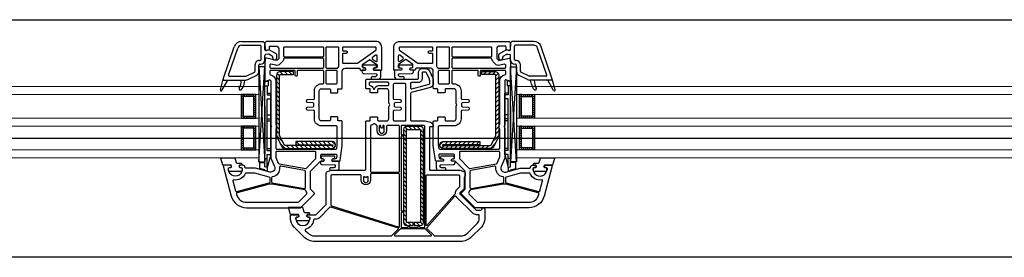
# Model space of a CAD drawing. Units: millimetres. Extents: x 53645 to 137188, y 100253 to 135542.
# Drawn here: x 116374 to 116870, y 104394 to 104514 of the extents above; entities that cross this region are included whole.
import ezdxf

# ---------------------------------------------------------------- set-up
doc = ezdxf.new("R2010")
doc.units = ezdxf.units.MM
doc.linetypes.add('CONTI', pattern=[0])
doc.linetypes.add('GOST2.303 5', pattern=[24, 20, -1.5, 1, -1.5])
for name, color, linetype in [('axis_dim', 40, 'CONTI'), ('GASKET', 5, 'Continuous'), ('Layer1', 7, 'Continuous'), ('PVC', 7, 'Continuous'), ('STEEL', 5, 'Continuous')]:
    doc.layers.add(name, color=color, linetype=linetype)
doc.layers.add('doors_windows', color=4, linetype='Continuous', lineweight=5)

# ---------------------------------------------------------------- blocks, each defined once
blk = doc.blocks.new('*U41')
at = {"color": 1, "linetype": 'Continuous'}
for p, q in [((1251, -44.14), (1248.44, -44.82)), ((1252.2, -43.52), (1251, -43.85)), ((1251, -43.85), (1251, -44.14)), ((1252.2, -45.39), (1252.2, -43.52)), ((1373.8, -45.39), (1373.8, -43.52)), ((1373.8, -43.52), (1375, -43.85)), ((1375, -43.85), (1375, -44.14)), ((1375, -44.14), (1377.56, -44.82)), ((1248.44, -44.82), (1248.44, -47.87)), ((1248.44, -47.87), (1251, -47.87)), ((1252.2, -45.37), (1251, -45.65)), ((1251, -45.65), (1251, -88.61)), ((1254, -51.97), (1252.2, -45.37)), ((1252.2, -45.37), (1252.2, -51.97)), ((1252.2, -45.65), (1252.2, -51.97)), ((1372, -51.97), (1373.8, -45.37)), ((1373.8, -45.37), (1375, -45.65)), ((1373.8, -45.37), (1373.8, -51.97)), ((1373.8, -45.65), (1373.8, -51.97)), ((1375, -45.65), (1375, -88.61)), ((1377.56, -47.87), (1375, -47.87)), ((1377.56, -44.82), (1377.56, -47.87)), ((1251, -49.97), (1252.2, -49.97)), ((1251, -76.2), (1251, -52)), ((1252.2, -51.97), (1254, -51.97)), ((1252.2, -53.97), (1252.2, -79.97)), ((1252.2, -53.97), (1254, -53.97)), ((1252.2, -53.97), (1252.2, -54.57)), ((1254, -51.97), (1254, -82.97)), ((1373.8, -51.97), (1372, -51.97)), ((1372, -51.97), (1372, -82.97)), ((1373.8, -53.97), (1372, -53.97)), ((1375, -49.97), (1373.8, -49.97)), ((1373.8, -53.97), (1373.8, -54.57)), ((1373.8, -53.97), (1373.8, -79.97)), ((1375, -76.2), (1375, -52)), ((1252.2, -54.97), (1254, -54.97)), ((1373.8, -54.97), (1372, -54.97)), ((1252.2, -68.97), (1254, -68.97)), ((1373.8, -68.97), (1372, -68.97)), ((1252.2, -69.97), (1254, -69.97)), ((1252.2, -71.97), (1254, -71.97)), ((1373.8, -69.97), (1372, -69.97)), ((1373.8, -71.97), (1372, -71.97)), ((1252.2, -79.97), (1254, -79.97)), ((1252.2, -86.67), (1252.2, -81.97)), ((1252.2, -81.97), (1254, -81.97)), ((1252.2, -82.97), (1254, -82.97)), ((1373.8, -79.97), (1372, -79.97)), ((1373.8, -81.97), (1372, -81.97)), ((1373.8, -82.97), (1372, -82.97)), ((1373.8, -86.67), (1373.8, -81.97)), ((1251, -86.67), (1252.7, -86.67)), ((1251, -88.61), (1252.7, -89.07)), ((1252.7, -89.07), (1252.7, -86.67)), ((1375, -86.67), (1373.3, -86.67)), ((1373.3, -89.07), (1373.3, -86.67)), ((1375, -88.61), (1373.3, -89.07))]:
    blk.add_line(p, q, dxfattribs=at)
at = {"color": 1, "linetype": 'Continuous', "lineweight": -3}
for p, q in [((1248.02, -48.17), (1251.01, -96.18)), ((1248.02, -96.18), (1251.01, -48.17)), ((1377.98, -48.17), (1374.99, -96.18)), ((1377.98, -96.18), (1374.99, -48.17))]:
    blk.add_line(p, q, dxfattribs=at)
at = {"color": 5}
for p, q in [((1240.04, -55.28), (1240.04, -54.28)), ((1240.54, -55.28), (1240.54, -54.28)), ((1241.54, -55.28), (1241.54, -54.28)), ((1242.54, -55.28), (1242.54, -54.28)), ((1243.54, -55.28), (1243.54, -54.28)), ((1244.54, -55.28), (1244.54, -54.28)), ((1245.54, -55.28), (1245.54, -54.28)), ((1380.48, -55.28), (1380.48, -54.28)), ((1381.48, -55.28), (1381.48, -54.28)), ((1382.48, -55.28), (1382.48, -54.28)), ((1383.48, -55.28), (1383.48, -54.28)), ((1384.48, -55.28), (1384.48, -54.28)), ((1385.48, -55.28), (1385.48, -54.28)), ((1385.98, -55.28), (1385.98, -54.28)), ((1240.04, -55.28), (1239.04, -55.28)), ((1240.04, -56.28), (1239.04, -56.28)), ((1240.04, -57.28), (1239.04, -57.28)), ((1240.04, -58.28), (1239.04, -58.28)), ((1240.04, -59.28), (1239.04, -59.28)), ((1245.54, -55.28), (1246.54, -55.28)), ((1245.54, -56.28), (1246.54, -56.28)), ((1245.54, -57.28), (1246.54, -57.28)), ((1245.54, -58.28), (1246.54, -58.28)), ((1245.54, -59.28), (1246.54, -59.28)), ((1380.48, -55.28), (1379.48, -55.28)), ((1380.48, -56.28), (1379.48, -56.28)), ((1380.48, -57.28), (1379.48, -57.28)), ((1380.48, -58.28), (1379.48, -58.28)), ((1380.48, -59.28), (1379.48, -59.28)), ((1385.98, -55.28), (1386.98, -55.28)), ((1385.98, -56.28), (1386.98, -56.28)), ((1385.98, -57.28), (1386.98, -57.28)), ((1385.98, -58.28), (1386.98, -58.28)), ((1385.98, -59.28), (1386.98, -59.28)), ((1240.04, -60.28), (1239.04, -60.28)), ((1240.04, -61.28), (1239.04, -61.28)), ((1240.04, -62.28), (1239.04, -62.28)), ((1240.04, -63.28), (1239.04, -63.28)), ((1240.04, -64.28), (1239.04, -64.28)), ((1245.54, -60.28), (1246.54, -60.28)), ((1245.54, -61.28), (1246.54, -61.28)), ((1245.54, -62.28), (1246.54, -62.28)), ((1245.54, -63.28), (1246.54, -63.28)), ((1245.54, -64.28), (1246.54, -64.28)), ((1380.48, -60.28), (1379.48, -60.28)), ((1380.48, -61.28), (1379.48, -61.28)), ((1380.48, -62.28), (1379.48, -62.28)), ((1380.48, -63.28), (1379.48, -63.28)), ((1380.48, -64.28), (1379.48, -64.28)), ((1385.98, -60.28), (1386.98, -60.28)), ((1385.98, -61.28), (1386.98, -61.28)), ((1385.98, -62.28), (1386.98, -62.28)), ((1385.98, -63.28), (1386.98, -63.28)), ((1385.98, -64.28), (1386.98, -64.28)), ((1240.04, -65.28), (1239.04, -65.28)), ((1240.04, -65.28), (1239.04, -65.28)), ((1240.04, -66.28), (1239.04, -66.28)), ((1240.04, -65.28), (1240.04, -66.28)), ((1240.54, -66.28), (1240.54, -65.28)), ((1241.54, -66.28), (1241.54, -65.28)), ((1242.54, -66.28), (1242.54, -65.28)), ((1243.54, -66.28), (1243.54, -65.28)), ((1244.54, -66.28), (1244.54, -65.28)), ((1245.54, -65.28), (1246.54, -65.28)), ((1245.54, -65.28), (1246.54, -65.28)), ((1245.54, -65.28), (1245.54, -66.28)), ((1245.54, -66.28), (1246.54, -66.28)), ((1380.48, -65.28), (1379.48, -65.28)), ((1380.48, -65.28), (1379.48, -65.28)), ((1380.48, -66.28), (1379.48, -66.28)), ((1380.48, -65.28), (1380.48, -66.28)), ((1381.48, -66.28), (1381.48, -65.28)), ((1382.48, -66.28), (1382.48, -65.28)), ((1383.48, -66.28), (1383.48, -65.28)), ((1384.48, -66.28), (1384.48, -65.28)), ((1385.48, -66.28), (1385.48, -65.28)), ((1385.98, -65.28), (1386.98, -65.28)), ((1385.98, -65.28), (1386.98, -65.28)), ((1385.98, -65.28), (1385.98, -66.28)), ((1385.98, -66.28), (1386.98, -66.28)), ((1240.04, -71.28), (1239.04, -71.28)), ((1240.04, -72.28), (1239.04, -72.28)), ((1240.04, -73.28), (1239.04, -73.28)), ((1240.04, -74.28), (1239.04, -74.28)), ((1240.04, -71.28), (1240.04, -70.28)), ((1240.54, -71.28), (1240.54, -70.28)), ((1241.54, -71.28), (1241.54, -70.28)), ((1242.54, -71.28), (1242.54, -70.28)), ((1243.54, -71.28), (1243.54, -70.28)), ((1244.54, -71.28), (1244.54, -70.28)), ((1245.54, -71.28), (1245.54, -70.28)), ((1245.54, -71.28), (1246.54, -71.28)), ((1245.54, -72.28), (1246.54, -72.28)), ((1245.54, -73.28), (1246.54, -73.28)), ((1245.54, -74.28), (1246.54, -74.28)), ((1380.48, -71.28), (1379.48, -71.28)), ((1380.48, -72.28), (1379.48, -72.28)), ((1380.48, -73.28), (1379.48, -73.28)), ((1380.48, -74.28), (1379.48, -74.28)), ((1380.48, -71.28), (1380.48, -70.28)), ((1381.48, -71.28), (1381.48, -70.28)), ((1382.48, -71.28), (1382.48, -70.28)), ((1383.48, -71.28), (1383.48, -70.28)), ((1384.48, -71.28), (1384.48, -70.28)), ((1385.48, -71.28), (1385.48, -70.28)), ((1385.98, -71.28), (1385.98, -70.28)), ((1385.98, -71.28), (1386.98, -71.28)), ((1385.98, -72.28), (1386.98, -72.28)), ((1385.98, -73.28), (1386.98, -73.28)), ((1385.98, -74.28), (1386.98, -74.28)), ((1240.04, -75.28), (1239.04, -75.28)), ((1240.04, -76.28), (1239.04, -76.28)), ((1240.04, -77.28), (1239.04, -77.28)), ((1240.04, -78.28), (1239.04, -78.28)), ((1240.04, -79.28), (1239.04, -79.28)), ((1245.54, -75.28), (1246.54, -75.28)), ((1245.54, -76.28), (1246.54, -76.28)), ((1245.54, -77.28), (1246.54, -77.28)), ((1245.54, -78.28), (1246.54, -78.28)), ((1245.54, -79.28), (1246.54, -79.28)), ((1380.48, -75.28), (1379.48, -75.28)), ((1380.48, -76.28), (1379.48, -76.28)), ((1380.48, -77.28), (1379.48, -77.28)), ((1380.48, -78.28), (1379.48, -78.28)), ((1380.48, -79.28), (1379.48, -79.28)), ((1385.98, -75.28), (1386.98, -75.28)), ((1385.98, -76.28), (1386.98, -76.28)), ((1385.98, -77.28), (1386.98, -77.28)), ((1385.98, -78.28), (1386.98, -78.28)), ((1385.98, -79.28), (1386.98, -79.28)), ((1240.04, -80.28), (1239.04, -80.28)), ((1240.04, -81.28), (1239.04, -81.28)), ((1240.04, -81.28), (1239.04, -81.28)), ((1240.04, -82.28), (1239.04, -82.28)), ((1240.04, -81.28), (1240.04, -82.28)), ((1240.54, -82.28), (1240.54, -81.28)), ((1241.54, -82.28), (1241.54, -81.28)), ((1242.54, -82.28), (1242.54, -81.28)), ((1243.54, -82.28), (1243.54, -81.28)), ((1244.54, -82.28), (1244.54, -81.28)), ((1245.54, -80.28), (1246.54, -80.28)), ((1245.54, -81.28), (1246.54, -81.28)), ((1245.54, -81.28), (1246.54, -81.28)), ((1245.54, -81.28), (1245.54, -82.28)), ((1245.54, -82.28), (1246.54, -82.28)), ((1380.48, -80.28), (1379.48, -80.28)), ((1380.48, -81.28), (1379.48, -81.28)), ((1380.48, -81.28), (1379.48, -81.28)), ((1380.48, -82.28), (1379.48, -82.28)), ((1380.48, -81.28), (1380.48, -82.28)), ((1381.48, -82.28), (1381.48, -81.28)), ((1382.48, -82.28), (1382.48, -81.28)), ((1383.48, -82.28), (1383.48, -81.28)), ((1384.48, -82.28), (1384.48, -81.28)), ((1385.48, -82.28), (1385.48, -81.28)), ((1385.98, -80.28), (1386.98, -80.28)), ((1385.98, -81.28), (1386.98, -81.28)), ((1385.98, -81.28), (1386.98, -81.28)), ((1385.98, -81.28), (1385.98, -82.28)), ((1385.98, -82.28), (1386.98, -82.28))]:
    blk.add_line(p, q, dxfattribs=at)
at = {"color": 1, "linetype": 'Continuous', "lineweight": -3}
for points in [[(1248.02, -50.18), (1248.02, -48.17), (1251.01, -48.17), (1251.01, -96.18), (1248.02, -96.18)], [(1377.98, -50.18), (1377.98, -48.17), (1374.99, -48.17), (1374.99, -96.18), (1377.98, -96.18)]]:
    blk.add_lwpolyline(points, close=True, dxfattribs=at)
at = {"color": 5}
for points in [[(1246.54, -66.28), (1239.04, -66.28), (1239.04, -54.28), (1246.54, -54.28)], [(1379.48, -66.28), (1386.98, -66.28), (1386.98, -54.28), (1379.48, -54.28)], [(1245.54, -65.28), (1240.04, -65.28), (1240.04, -55.28), (1245.54, -55.28)], [(1380.48, -65.28), (1385.98, -65.28), (1385.98, -55.28), (1380.48, -55.28)], [(1246.54, -82.28), (1239.04, -82.28), (1239.04, -70.28), (1246.54, -70.28)], [(1245.54, -81.28), (1240.04, -81.28), (1240.04, -71.28), (1245.54, -71.28)], [(1379.48, -82.28), (1386.98, -82.28), (1386.98, -70.28), (1379.48, -70.28)], [(1380.48, -81.28), (1385.98, -81.28), (1385.98, -71.28), (1380.48, -71.28)]]:
    blk.add_lwpolyline(points, close=True, dxfattribs=at)
at = {"layer": 'doors_windows', "color": 5}
for points in [[(100, -50.28), (1248.02, -50.28), (1248.02, -54.28), (100, -54.28)], [(1378, -50.28), (1900.19, -50.28), (1900.19, -54.28), (1378, -54.28)], [(100, -66.28), (1248.02, -66.28), (1248.02, -70.28), (100, -70.28)], [(1378, -66.28), (1900.19, -66.28), (1900.19, -70.28), (1378, -70.28)], [(100, -82.28), (1248.02, -82.28), (1248.02, -86.28), (100, -86.28)], [(1378, -82.28), (1900.19, -82.28), (1900.19, -86.28), (1378, -86.28)]]:
    blk.add_lwpolyline(points, close=True, dxfattribs=at)
at = {"layer": 'GASKET'}
for p, q in [((1229.31, -84.2), (1232.3, -89.5)), ((1396.7, -84.2), (1393.7, -89.5)), ((1228.57, -84.5), (1230.01, -89.88)), ((1240.55, -87.48), (1240.91, -89.5)), ((1385.45, -87.48), (1385.09, -89.5)), ((1397.43, -84.5), (1395.99, -89.88))]:
    blk.add_line(p, q, dxfattribs=at)
at = {"layer": 'GASKET', "color": 5, "linetype": 'Continuous'}
for points in [[(1353.14, -22.66, -0.414214), (1352.44, -21.96), (1352.44, -21.86, -0.414214), (1352.74, -21.56), (1353.59, -21.56), (1353.76, -21.26, 0.57735), (1353.24, -20.36), (1352.79, -20.36, -0.414214), (1352.29, -19.86), (1352.29, -19.56, -0.020024), (1352.3, -19.28, -0.390947), (1353.3, -18.36), (1358.28, -18.36, -0.390947), (1359.28, -19.28), (1359.29, -19.56), (1359.29, -19.86, -0.414214), (1358.79, -20.36), (1358.34, -20.36, 0.57735), (1357.82, -21.26), (1358, -21.56), (1362.04, -21.56), (1363.06, -24.95, -0.502334), (1362.77, -25.33), (1356.01, -25.33), (1355.28, -22.9, 0.349418), (1354.99, -22.66)], [(1236.92, -47.61, 0.349418), (1236.62, -47.85), (1235.89, -50.28), (1229.13, -50.28, -0.502334), (1228.84, -49.9), (1229.86, -46.51), (1233.9, -46.51), (1234.08, -46.21, 0.57735), (1233.56, -45.31), (1233.11, -45.31, -0.414214), (1232.61, -44.81), (1232.61, -44.51), (1232.62, -44.23, -0.390947), (1233.62, -43.31), (1238.6, -43.31, -0.390947), (1239.6, -44.23, -0.020024), (1239.61, -44.51), (1239.61, -44.81, -0.414214), (1239.11, -45.31), (1238.66, -45.31, 0.57735), (1238.14, -46.21), (1238.31, -46.51), (1239.16, -46.51, -0.414214), (1239.46, -46.81), (1239.46, -46.91, -0.414214), (1238.76, -47.61)], [(1285.43, -49.68, -0.57735), (1284.91, -48.78), (1285.08, -48.48), (1288.22, -48.48, 0.414214), (1288.52, -48.18), (1288.52, -45.19, 0.414214), (1287.32, -43.99), (1284.23, -43.99, 1.241435), (1284.68, -45.16, -0.169782), (1284.87, -45.11), (1285.84, -45.19, -0.363714), (1286.56, -45.92), (1286.59, -46.24, -0.433601), (1286.2, -46.68), (1279.99, -46.81, 0.407864), (1279.01, -47.81), (1279.01, -48.28, 0.414214), (1279.21, -48.48), (1280.67, -48.48), (1280.85, -48.78, -0.57735), (1280.33, -49.68), (1279.88, -49.68, 0.414214), (1279.38, -50.18, 0.054959), (1279.46, -50.94, 0.351258), (1279.66, -51.1), (1286.1, -51.1, 0.351258), (1286.29, -50.94, 0.054959), (1286.38, -50.18, 0.414214), (1285.88, -49.68)], [(1340.12, -49.68, 0.414214), (1339.62, -50.18, 0.054959), (1339.71, -50.94, 0.351258), (1339.9, -51.1), (1346.34, -51.1, 0.351258), (1346.54, -50.94, 0.054959), (1346.62, -50.18, 0.414214), (1346.12, -49.68), (1345.67, -49.68, -0.57735), (1345.15, -48.78), (1345.33, -48.48), (1346.79, -48.48, 0.414214), (1346.99, -48.28), (1346.99, -47.81, 0.407864), (1346.01, -46.81), (1339.8, -46.68, -0.433601), (1339.41, -46.24), (1339.44, -45.92, -0.363714), (1340.16, -45.19), (1341.13, -45.11, -0.169782), (1341.32, -45.16, 1.241435), (1341.77, -43.99), (1338.68, -43.99, 0.414214), (1337.48, -45.19), (1337.48, -48.18, 0.414214), (1337.78, -48.48), (1340.92, -48.48), (1341.09, -48.78, -0.57735), (1340.57, -49.68)], [(1387.24, -47.61, -0.414214), (1386.54, -46.91), (1386.54, -46.81, -0.414214), (1386.84, -46.51), (1387.69, -46.51), (1387.86, -46.21, 0.57735), (1387.34, -45.31), (1386.89, -45.31, -0.414214), (1386.39, -44.81), (1386.39, -44.51, -0.020024), (1386.4, -44.23, -0.390947), (1387.4, -43.31), (1392.38, -43.31, -0.390947), (1393.38, -44.23), (1393.39, -44.51), (1393.39, -44.81, -0.414214), (1392.89, -45.31), (1392.44, -45.31, 0.57735), (1391.92, -46.21), (1392.1, -46.51), (1396.14, -46.51), (1397.16, -49.9, -0.502334), (1396.87, -50.28), (1390.11, -50.28), (1389.38, -47.85, 0.349418), (1389.09, -47.61)], [(1306.42, -95.68, -0.57735), (1305.9, -94.78), (1306.07, -94.48), (1309.2, -94.48, 0.414214), (1309.5, -94.18), (1309.5, -91.19, 0.414214), (1308.3, -89.99), (1305.21, -89.99, 1.241435), (1305.67, -91.16, -0.169782), (1305.86, -91.11), (1306.82, -91.19, -0.363714), (1307.55, -91.92), (1307.58, -92.24, -0.433601), (1307.19, -92.68), (1300.98, -92.81, 0.407864), (1300, -93.81), (1300, -94.28, 0.414214), (1300.2, -94.48), (1301.66, -94.48), (1301.84, -94.78, -0.57735), (1301.32, -95.68), (1300.87, -95.68, 0.414214), (1300.37, -96.18, 0.054959), (1300.45, -96.94, 0.351258), (1300.64, -97.1), (1307.09, -97.1, 0.351258), (1307.28, -96.94, 0.054959), (1307.37, -96.18, 0.414214), (1306.87, -95.68)], [(1319.14, -95.68, 0.414214), (1318.64, -96.18, 0.054959), (1318.72, -96.94, 0.351258), (1318.91, -97.1), (1325.36, -97.1, 0.351258), (1325.55, -96.94, 0.054959), (1325.64, -96.18, 0.414214), (1325.14, -95.68), (1324.69, -95.68, -0.57735), (1324.17, -94.78), (1324.34, -94.48), (1325.8, -94.48, 0.414214), (1326, -94.28), (1326, -93.81, 0.407864), (1325.02, -92.81), (1318.81, -92.68, -0.433601), (1318.42, -92.24), (1318.45, -91.92, -0.363714), (1319.18, -91.19), (1320.14, -91.11, -0.169782), (1320.33, -91.16, 1.241435), (1320.79, -89.99), (1317.7, -89.99, 0.414214), (1316.5, -91.19), (1316.5, -94.18, 0.414214), (1316.8, -94.48), (1319.93, -94.48), (1320.1, -94.78, -0.57735), (1319.59, -95.68)]]:
    blk.add_lwpolyline(points, format="xyb", close=True, dxfattribs=at)
at = {"layer": 'GASKET'}
for centre, radius, start, end in [((1228.96, -84.4), 0.4, 29.4867, 195), ((1397.04, -84.4), 0.4, 345, 150.5133), ((1238.6, -85.1), 0.6, 47.514, 209.42), ((1231.11, -89.32), 8, 0, 29.42), ((1235.63, -88.34), 5, 10, 47.514), ((1390.37, -88.34), 5, 132.486, 170), ((1394.89, -89.32), 8, 150.58, 180), ((1387.4, -85.1), 0.6, 330.58, 132.486)]:
    blk.add_arc(centre, radius, start, end, dxfattribs=at)
at = {"layer": 'PVC'}
for p, q in [((1239.11, -89.32), (1239.11, -89.5)), ((1386.89, -89.32), (1386.89, -89.5)), ((1230, -89.8), (1230, -89.8)), ((1230.02, -89.9), (1235.58, -106.29)), ((1230.3, -89.5), (1241.45, -89.5)), ((1232.76, -92.06), (1237.38, -105.68)), ((1233.23, -91.4), (1241.45, -91.4)), ((1241.67, -91.45), (1245.82, -93.47)), ((1242.5, -89.74), (1246.65, -91.76)), ((1246.1, -93.92), (1246.1, -97.3)), ((1248, -93.92), (1248, -97)), ((1378, -93.92), (1378, -97)), ((1383.5, -89.74), (1379.35, -91.76)), ((1379.9, -93.92), (1379.9, -97.3)), ((1384.33, -91.45), (1380.18, -93.47)), ((1395.7, -89.5), (1384.55, -89.5)), ((1392.77, -91.4), (1384.55, -91.4)), ((1393.24, -92.06), (1388.62, -105.68)), ((1395.98, -89.9), (1390.42, -106.29)), ((1396, -89.8), (1396, -89.8)), ((1248.5, -97.5), (1248.9, -97.5)), ((1377.5, -97.5), (1377.1, -97.5)), ((1248.2, -99.4), (1248.6, -99.4)), ((1249.1, -99.9), (1249.1, -106.6)), ((1251, -99.6), (1251, -101.91)), ((1252.65, -102.62), (1251.41, -102.4)), ((1254.75, -101.55), (1252.99, -102.56)), ((1256.75, -102.7), (1253.2, -104.75)), ((1255, -100.65), (1255, -101.11)), ((1257, -100.65), (1257, -102.27)), ((1369, -100.65), (1369, -102.27)), ((1369.25, -102.7), (1372.8, -104.75)), ((1371, -100.65), (1371, -101.11)), ((1371.25, -101.55), (1373.01, -102.56)), ((1373.35, -102.62), (1374.59, -102.4)), ((1375, -99.6), (1375, -101.91)), ((1376.9, -99.9), (1376.9, -106.6)), ((1377.8, -99.4), (1377.4, -99.4)), ((1239.28, -107.1), (1248.6, -107.1)), ((1239.37, -109), (1250.25, -109)), ((1250.25, -109), (1251, -108.25)), ((1251, -104.96), (1251, -108.25)), ((1253.2, -104.75), (1251.59, -104.47)), ((1372.8, -104.75), (1374.41, -104.47)), ((1375, -104.96), (1375, -108.25)), ((1375.75, -109), (1375, -108.25)), ((1386.63, -109), (1375.75, -109)), ((1386.72, -107.1), (1377.4, -107.1))]:
    blk.add_line(p, q, dxfattribs=at)
at = {"layer": 'PVC', "linetype": 'Continuous', "lineweight": -3}
for points in [[(1324, -44.5), (1324, -68.6, -0.414214), (1323.7, -68.9), (1322.1, -68.9, 0.414214), (1321.8, -69.2), (1321.8, -70.6, -0.414214), (1321.5, -70.9), (1318.4, -70.9, -0.414214), (1318.1, -70.6), (1318.1, -69.4, 0.414214), (1317.6, -68.9), (1313.5, -68.9, 0.414214), (1312.5, -69.9), (1312.5, -75.88, -0.213422), (1312.33, -76.25, 0.447214), (1312.33, -77.75, -0.213422), (1312.5, -78.12), (1312.5, -84.1, 0.414214), (1313.5, -85.1), (1317.6, -85.1, 0.414214), (1318.1, -84.6), (1318.1, -83.4, -0.414214), (1318.4, -83.1), (1321.5, -83.1, -0.414214), (1321.8, -83.4), (1321.8, -84.8, 0.414214), (1322.1, -85.1), (1323.7, -85.1, -0.414214), (1324, -85.4), (1324, -89.5, -0.414214), (1323.5, -90), (1298, -90, 0.414214), (1297.5, -90.5), (1297.5, -93.3, -0.414214), (1295.5, -95.3), (1293.77, -95.3, -0.290275), (1291.96, -94.15), (1290.19, -90.41, -0.110636), (1290, -89.55), (1290, -87.72, -0.339454), (1291.48, -85.78), (1301.13, -83.2, 0.339454), (1301.5, -82.72), (1301.5, -69.4, 0.414214), (1301, -68.9), (1294.04, -68.9), (1291.48, -68.22, -0.339454), (1290, -66.28), (1290, -66.2, -0.414214), (1290.3, -65.9), (1291.5, -65.9, 0.414214), (1292, -65.4), (1292, -44.5, 0.414214), (1291.5, -44), (1276.6, -44, -0.095415), (1276.41, -43.96), (1274.31, -43.13, -0.306678), (1274, -42.66), (1274, -41, -0.414214), (1274.5, -40.5), (1274.5, -34.83, -0.198912), (1274.65, -34.48), (1276.63, -32.49, 0.414214), (1276.63, -32.07), (1268.51, -23.95, 0.198912), (1268.16, -23.8), (1266, -23.8, 0.402551), (1265.5, -24.28, -0.980206), (1264, -24.25), (1264, -19.49, -0.198912), (1265.76, -15.24), (1270.66, -10.34, -0.198912), (1276.31, -8), (1349.69, -8, -0.198912), (1355.34, -10.34), (1360.24, -15.24, -0.198912), (1362, -19.49), (1362, -21.2, -0.416494), (1361.7, -21.5), (1358.05, -21.5), (1357.88, -21.2, -0.57735), (1358.4, -20.3), (1358.85, -20.3, 0.414214), (1359.35, -19.8), (1359.35, -19.5, 1), (1352.35, -19.5), (1352.35, -19.8, 0.414214), (1352.85, -20.3), (1353.3, -20.3, -0.57735), (1353.82, -21.2), (1353.65, -21.5), (1349.41, -21.5, 0.198912), (1349.05, -21.65), (1344.15, -26.55, 0.198912), (1344, -26.91), (1344, -42.66, -0.306678), (1343.69, -43.13), (1341.59, -43.96, -0.095415), (1341.4, -44), (1324.5, -44, 0.414214)], [(1293.34, -14.91, 0.397391), (1293.34, -14.63), (1289.65, -10.95, 0.198912), (1289.3, -10.8), (1276.31, -10.8, 0.198912), (1272.64, -12.32), (1267.74, -17.22, 0.198912), (1266.8, -19.49), (1266.8, -21, 0.414214), (1267.3, -21.5), (1268.16, -21.5, -0.198912), (1270.14, -22.32), (1278.26, -30.44, -0.032912), (1278.48, -30.7, 0.470834), (1279.25, -30.73)], [(1309.59, -11.31, 0.668179), (1309.38, -10.8), (1291.22, -10.8, 0.668179), (1291.01, -11.31), (1294.04, -14.34, 0.198912), (1294.18, -14.4), (1306.42, -14.4, 0.198912), (1306.56, -14.34)], [(1354.24, -14.24, 0.565751), (1354.45, -13.41), (1353.36, -12.32, 0.198912), (1349.69, -10.8), (1311.3, -10.8, 0.198912), (1310.95, -10.95), (1307.54, -14.36, 0.563357), (1307.62, -14.69), (1341.69, -25.38, 0.279298), (1342.19, -25.25), (1347.42, -20.02, -0.199351), (1349.41, -19.2), (1349.9, -19.2, 0.375565), (1350.4, -18.77, -0.293055)], [(1279.15, -31.9), (1293.25, -16.06, -0.689277), (1293.6, -16.19), (1293.6, -41.2, -0.414214), (1293.1, -41.7), (1277.3, -41.7, -0.414214), (1276.8, -41.2), (1276.8, -35.78, -0.198912), (1276.95, -35.43), (1278.26, -34.12, 0.202838), (1279.02, -32.24, -0.187842)], [(1306.3, -23.95, 0.414214), (1305.8, -23.45), (1305.65, -23.45, -1), (1305.65, -22.75), (1305.8, -22.75, 0.414214), (1306.3, -22.25), (1306.3, -15.3, 0.414214), (1306.1, -15.1), (1302.8, -15.1, -1), (1301.8, -15.1), (1297.8, -15.1, -1), (1296.8, -15.1), (1294.5, -15.1, 0.414214), (1294.3, -15.3), (1294.3, -66.1, 0.414214), (1294.8, -66.6), (1305.8, -66.6, 0.414214), (1306.3, -66.1), (1306.3, -62.45, 0.414214), (1305.8, -61.95), (1305.65, -61.95, -1), (1305.65, -61.25), (1305.8, -61.25, 0.414214), (1306.3, -60.75)], [(1307, -15.5), (1307, -41.8, 0.414214), (1307.5, -42.3), (1321.2, -42.3, 0.414214), (1321.7, -41.8), (1321.7, -39, -1.000403), (1326.4, -39), (1326.4, -41.2, 0.414214), (1326.9, -41.7), (1341.2, -41.7, 0.414214), (1341.7, -41.2), (1341.7, -26.48, 0.327721), (1341.35, -26), (1307.26, -15.31, 0.506341)], [(1251.75, -109), (1251, -108.25), (1251, -107.75), (1251.19, -104.97, -0.446275), (1251.77, -104.51), (1252.89, -104.7, -0.36397), (1253.3, -105.2), (1253.3, -106.2, 0.414214), (1253.8, -106.7), (1256.5, -106.7, 0.414214), (1258, -105.2), (1258, -100.43), (1257, -99.43), (1251.78, -100.49, -0.454146), (1251.18, -100.03), (1251.01, -97.41, -0.016582), (1251, -97.21), (1251, -89.3, -0.493145), (1251.38, -89.01), (1253.37, -89.54, 0.493145), (1254, -89.06), (1254, -66.71, -0.201513), (1254.15, -66.36, 0.420084), (1254.15, -65.64, -0.201513), (1254, -65.29), (1254, -50), (1255.83, -45.8, 0.628383), (1253.48, -43.07), (1246.27, -45), (1241.5, -45, 0.414214), (1241, -45.5, -0.414214), (1240, -46.5), (1238.35, -46.5), (1238.18, -46.2, -0.57735), (1238.7, -45.3), (1239.14, -45.3, 0.38517), (1239.63, -44.85, 1.105542), (1232.67, -44.85, 0.38517), (1233.17, -45.3), (1233.6, -45.3, -0.57735), (1234.12, -46.2), (1233.95, -46.5), (1230.3, -46.5, -0.493145), (1230.01, -46.12), (1234.08, -30.93, -0.339454), (1241.81, -25), (1268.59, -25, -0.198912), (1269.29, -25.29), (1275.85, -31.85, -0.414214), (1275.85, -32.56), (1274.15, -34.27, 0.198912), (1274, -34.62), (1274, -43.29, 0.198912), (1274.15, -43.65), (1278.85, -48.35, 0.198912), (1279.21, -48.5), (1280.65, -48.5), (1280.82, -48.8, -0.57735), (1280.3, -49.7), (1279.8, -49.7, 0.414214), (1279.3, -50.2), (1279.3, -51.6, 0.414214), (1279.8, -52.1), (1286.79, -52.1, 0.455633), (1287.28, -51.53), (1287.09, -50.13, 0.373972), (1286.59, -49.7), (1285.4, -49.7, -0.57735), (1284.88, -48.8), (1285.05, -48.5), (1288.44, -48.5, -0.373885), (1288.94, -48.93), (1290, -56.5), (1290, -68.6, -0.414214), (1289.7, -68.9), (1288.1, -68.9, 0.414214), (1287.8, -69.2), (1287.8, -70.6, -0.414214), (1287.5, -70.9), (1284.4, -70.9, -0.414214), (1284.1, -70.6), (1284.1, -69.4, 0.414214), (1283.6, -68.9), (1279.5, -68.9, 0.414214), (1278.5, -69.9), (1278.5, -76.29, -0.201513), (1278.35, -76.64, 0.420084), (1278.35, -77.36, -0.201513), (1278.5, -77.71), (1278.5, -84.1, 0.414214), (1279.5, -85.1), (1283.6, -85.1, 0.414214), (1284.1, -84.6), (1284.1, -83.4, -0.414214), (1284.4, -83.1), (1287.5, -83.1, -0.414214), (1287.8, -83.4), (1287.8, -84.8, 0.414214), (1288.1, -85.1), (1289.7, -85.1, -0.414214), (1290, -85.4), (1290, -94, 0.414214), (1291.5, -95.5), (1298.5, -95.5, 0.414214), (1299, -95, -0.414214), (1299.5, -94.5), (1301.65, -94.5), (1301.82, -94.8, -0.57735), (1301.3, -95.7), (1300.8, -95.7, 0.414214), (1300.3, -96.2), (1300.3, -97.17, 0.244698), (1300.51, -97.58), (1303.56, -99.72, 0.315299), (1304.14, -99.72), (1307.49, -97.37, 0.244698), (1307.7, -96.96), (1307.7, -96.2, 0.414214), (1307.2, -95.7), (1306.4, -95.7, -0.57735), (1305.88, -94.8), (1306.05, -94.5), (1309.7, -94.5, -0.414214), (1310, -94.8), (1310, -106, -0.414214), (1307, -109)], [(1271.27, -34, 0.274835), (1271.66, -33.67, -0.088112), (1272.16, -32.75, 0.382222), (1272.12, -32.08), (1268.13, -28.09, 0.198912), (1267.43, -27.8), (1241.81, -27.8, 0.339454), (1236.79, -31.65), (1236.71, -31.95, 0.414214), (1237.06, -32.57), (1253.22, -36.9, 0.109518), (1254.52, -36.95)], [(1374.25, -109), (1375, -108.25), (1375, -107.75), (1374.82, -104.97, 0.446275), (1374.23, -104.51), (1373.11, -104.7, 0.36397), (1372.7, -105.2), (1372.7, -106.2, -0.414214), (1372.2, -106.7), (1369.5, -106.7, -0.414214), (1368, -105.2), (1368, -100.43), (1369, -99.43), (1374.22, -100.49, 0.454146), (1374.82, -100.03), (1374.99, -97.41, 0.016582), (1375, -97.21), (1375, -89.3, 0.493145), (1374.62, -89.01), (1372.63, -89.54, -0.493145), (1372, -89.06), (1372, -66.71, 0.201513), (1371.85, -66.36, -0.420084), (1371.85, -65.64, 0.201513), (1372, -65.29), (1372, -50), (1370.17, -45.8, -0.628383), (1372.52, -43.07), (1379.73, -45), (1384.5, -45, -0.414214), (1385, -45.5, 0.414214), (1386, -46.5), (1387.65, -46.5), (1387.82, -46.2, 0.57735), (1387.3, -45.3), (1386.87, -45.3, -0.38517), (1386.37, -44.85, -1.105542), (1393.33, -44.85, -0.38517), (1392.84, -45.3), (1392.4, -45.3, 0.57735), (1391.88, -46.2), (1392.05, -46.5), (1395.7, -46.5, 0.493145), (1395.99, -46.12), (1391.92, -30.93, 0.339454), (1384.19, -25), (1357.41, -25, 0.198912), (1356.71, -25.29), (1350.15, -31.85, 0.414214), (1350.15, -32.56), (1351.85, -34.27, -0.198912), (1352, -34.62), (1352, -43.29, -0.198912), (1351.85, -43.65), (1347.15, -48.35, -0.198912), (1346.79, -48.5), (1345.35, -48.5), (1345.18, -48.8, 0.57735), (1345.7, -49.7), (1346.2, -49.7, -0.414214), (1346.7, -50.2), (1346.7, -51.6, -0.414214), (1346.2, -52.1), (1339.21, -52.1, -0.455633), (1338.72, -51.53), (1338.91, -50.13, -0.373972), (1339.41, -49.7), (1340.6, -49.7, 0.57735), (1341.12, -48.8), (1340.95, -48.5), (1337.56, -48.5, 0.373885), (1337.06, -48.93), (1336, -56.5), (1336, -68.6, 0.414214), (1336.3, -68.9), (1337.9, -68.9, -0.414214), (1338.2, -69.2), (1338.2, -70.6, 0.414214), (1338.5, -70.9), (1341.6, -70.9, 0.414214), (1341.9, -70.6), (1341.9, -69.4, -0.414214), (1342.4, -68.9), (1346.5, -68.9, -0.414214), (1347.5, -69.9), (1347.5, -76.29, 0.201513), (1347.65, -76.64, -0.420084), (1347.65, -77.36, 0.201513), (1347.5, -77.71), (1347.5, -84.1, -0.414214), (1346.5, -85.1), (1342.4, -85.1, -0.414214), (1341.9, -84.6), (1341.9, -83.4, 0.414214), (1341.6, -83.1), (1338.5, -83.1, 0.414214), (1338.2, -83.4), (1338.2, -84.8, -0.414214), (1337.9, -85.1), (1336.3, -85.1, 0.414214), (1336, -85.4), (1336, -94, -0.414214), (1334.5, -95.5), (1327.5, -95.5, -0.414214), (1327, -95, 0.414214), (1326.5, -94.5), (1324.35, -94.5), (1324.18, -94.8, 0.57735), (1324.7, -95.7), (1325.2, -95.7, -0.414214), (1325.7, -96.2), (1325.7, -97.17, -0.244698), (1325.49, -97.58), (1322.44, -99.72, -0.315299), (1321.86, -99.72), (1318.51, -97.37, -0.244698), (1318.3, -96.96), (1318.3, -96.2, -0.414214), (1318.8, -95.7), (1319.6, -95.7, 0.57735), (1320.12, -94.8), (1319.95, -94.5), (1316.3, -94.5, 0.414214), (1316, -94.8), (1316, -106, 0.414214), (1319, -109)], [(1371.48, -36.95, 0.109518), (1372.78, -36.9), (1388.94, -32.57, 0.414214), (1389.29, -31.95), (1389.21, -31.65, 0.339454), (1384.19, -27.8), (1358.57, -27.8, 0.198912), (1357.87, -28.09), (1353.88, -32.08, 0.382222), (1353.84, -32.75, -0.088112), (1354.34, -33.67, 0.274835), (1354.73, -34)], [(1245.88, -42.5, 0.065543), (1246.01, -42.48), (1253.28, -40.53, 0.339454), (1253.65, -40.05), (1253.65, -38.12, 0.339454), (1253.28, -37.64), (1236.88, -33.24, 0.414214), (1236.27, -33.6), (1234.9, -38.7, 0.546119), (1235.24, -39.08, -0.339137), (1241.15, -42.21, 0.293253), (1241.6, -42.5)], [(1384.4, -42.5, 0.293253), (1384.85, -42.21, -0.339137), (1390.76, -39.08, 0.546119), (1391.1, -38.7), (1389.73, -33.6, 0.414214), (1389.12, -33.24), (1372.72, -37.64, 0.339454), (1372.35, -38.12), (1372.35, -40.05, 0.339454), (1372.72, -40.53), (1379.99, -42.48, 0.065543), (1380.12, -42.5)], [(1271.09, -43.89, 0.36397), (1271.5, -43.39), (1271.5, -35.27, 0.466308), (1270.91, -34.77), (1254.76, -37.62, 0.36397), (1254.35, -38.12), (1254.35, -40.07, 0.365019), (1254.77, -40.57, -0.394481), (1258.48, -45.46, 0.498043), (1259.06, -46.01)], [(1322.8, -39), (1322.8, -40.4, 0.414214), (1323.1, -40.7), (1323.36, -40.7, 0.298219), (1323.64, -40.52, -0.654659), (1324.46, -40.52, 0.298219), (1324.74, -40.7), (1325, -40.7, 0.414214), (1325.3, -40.4), (1325.3, -39, 1)], [(1366.94, -46.01, 0.498043), (1367.52, -45.46, -0.394481), (1371.24, -40.57, 0.365019), (1371.65, -40.07), (1371.65, -38.12, 0.36397), (1371.24, -37.62), (1355.09, -34.77, 0.466308), (1354.5, -35.27), (1354.5, -43.39, 0.36397), (1354.91, -43.89)], [(1321.7, -43.5, 0.414214), (1321.2, -43), (1307.5, -43, 0.414214), (1307, -43.5), (1307, -66.1, 0.414214), (1307.5, -66.6), (1313.15, -66.6, 0.414214), (1313.65, -66.1), (1313.65, -63.9, -1), (1318.35, -63.9), (1318.35, -66.35, 0.304499), (1318.66, -66.81, -0.095018), (1319.54, -67.38, 0.41121), (1320.25, -67.38, -0.125288), (1321.35, -66.71, 0.330344), (1321.7, -66.23)], [(1276.3, -53.5, 0.414214), (1276.8, -53), (1276.8, -50.04, 0.198912), (1276.65, -49.69), (1272.38, -45.41, -0.034736), (1272.11, -45.1, 0.28183), (1271.62, -44.91), (1258.16, -47.28, 0.251284), (1257.79, -47.58), (1256.54, -50.43, 0.103244), (1256.5, -50.63), (1256.5, -53, 0.414214), (1257, -53.5)], [(1369, -53.5, 0.414214), (1369.5, -53), (1369.5, -50.63, 0.103244), (1369.46, -50.43), (1368.21, -47.58, 0.251284), (1367.84, -47.28), (1354.38, -44.91, 0.28183), (1353.89, -45.1, -0.034736), (1353.62, -45.41), (1349.35, -49.69, 0.198912), (1349.2, -50.04), (1349.2, -53, 0.414214), (1349.7, -53.5)], [(1280.2, -94.4, 0.414214), (1280.7, -93.9), (1280.7, -88.1, 0.414214), (1280.2, -87.6), (1279.5, -87.6, -0.414214), (1276, -84.1), (1276, -80.28, 0.39896), (1275.53, -79.78), (1272.47, -79.62, -0.39896), (1272, -79.13), (1272, -78.69, -0.39896), (1272.47, -78.2), (1275.27, -78.05, 0.442836), (1275.74, -77.48, -0.074681), (1275.74, -76.52, 0.442836), (1275.27, -75.95), (1272.47, -75.8, -0.39896), (1272, -75.31), (1272, -74.87, -0.39896), (1272.47, -74.38), (1275.53, -74.22, 0.39896), (1276, -73.72), (1276, -69.9, -0.414214), (1279.5, -66.4), (1287, -66.4, 0.414214), (1287.5, -65.9), (1287.5, -56.71, 0.034844), (1287.5, -56.64), (1287.27, -55.03, 0.373972), (1286.77, -54.6), (1257, -54.6, 0.414214), (1256.5, -55.1), (1256.5, -64.69, -0.229416), (1256.5, -67.31), (1256.5, -89.32, -0.387795), (1253.96, -92.11, 0.387795), (1253.5, -92.61), (1253.5, -93.9, 0.414214), (1254, -94.4), (1265.8, -94.4, 0.414214), (1266.3, -93.9), (1266.3, -91.9, -1), (1267.3, -91.9), (1267.3, -93.9, 0.414214), (1267.8, -94.4)], [(1358.2, -94.4, 0.414214), (1358.7, -93.9), (1358.7, -91.9, -1), (1359.7, -91.9), (1359.7, -93.9, 0.414214), (1360.2, -94.4), (1372, -94.4, 0.414214), (1372.5, -93.9), (1372.5, -92.61, 0.387795), (1372.05, -92.11, -0.387795), (1369.5, -89.32), (1369.5, -67.31, -0.229416), (1369.5, -64.69), (1369.5, -55.1, 0.414214), (1369, -54.6), (1339.23, -54.6, 0.373972), (1338.73, -55.03), (1338.5, -56.64, 0.034844), (1338.5, -56.71), (1338.5, -65.9, 0.414214), (1339, -66.4), (1346.5, -66.4, -0.414214), (1350, -69.9), (1350, -73.72, 0.39896), (1350.47, -74.22), (1353.53, -74.38, -0.39896), (1354, -74.87), (1354, -75.31, -0.39896), (1353.53, -75.8), (1350.73, -75.95, 0.442836), (1350.26, -76.52, -0.074681), (1350.26, -77.48, 0.442836), (1350.73, -78.05), (1353.53, -78.2, -0.39896), (1354, -78.69), (1354, -79.13, -0.39896), (1353.53, -79.62), (1350.47, -79.78, 0.39896), (1350, -80.28), (1350, -84.1, -0.414214), (1346.5, -87.6), (1345.8, -87.6, 0.414214), (1345.3, -88.1), (1345.3, -93.9, 0.414214), (1345.8, -94.4)], [(1317.25, -63.9, 1), (1314.75, -63.9), (1314.75, -66.3, 0.490314), (1315.13, -66.59, 0.490314), (1315.5, -66.3), (1315.5, -65.65, -1), (1316.5, -65.65), (1316.5, -66.3, 0.490314), (1316.88, -66.59, 0.490314), (1317.25, -66.3)], [(1310.2, -69.4, 0.414214), (1309.7, -68.9), (1304.3, -68.9, 0.414214), (1303.8, -69.4), (1303.8, -87.2, 0.414214), (1304.3, -87.7), (1309.7, -87.7, 0.414214), (1310.2, -87.2), (1310.2, -80.27, 0.39896), (1309.73, -79.78), (1306.67, -79.62, -0.39896), (1306.2, -79.12), (1306.2, -78.68, -0.39896), (1306.67, -78.18), (1309.27, -78.05, 0.448274), (1309.74, -77.47, -0.083813), (1309.74, -76.53, 0.448274), (1309.27, -75.95), (1306.67, -75.82, -0.39896), (1306.2, -75.32), (1306.2, -74.88, -0.39896), (1306.67, -74.38), (1309.73, -74.22, 0.39896), (1310.2, -73.73)], [(1287, -94.4, 0.414214), (1287.5, -93.9), (1287.5, -88.1, 0.414214), (1287, -87.6), (1282.3, -87.6, 0.414214), (1281.8, -88.1), (1281.8, -93.9, 0.414214), (1282.3, -94.4)], [(1301.5, -85.62, 0.493145), (1300.87, -85.13), (1292.17, -87.46, 0.339454), (1291.8, -87.95), (1291.8, -89.15, 0.110636), (1291.99, -90), (1293.51, -93.21, 0.290275), (1293.96, -93.5), (1295.2, -93.5, 0.414214), (1295.7, -93), (1295.7, -90.2, -0.414214), (1297.7, -88.2), (1301, -88.2, 0.414214), (1301.5, -87.7)], [(1322.4, -87.19, 0.389983), (1321.94, -86.69, -0.342075), (1320.23, -85.12, 0.81398), (1319.64, -85.1, -0.345604), (1317.6, -86.7), (1313.5, -86.7, -0.040522), (1313.08, -86.67, 0.462498), (1312.5, -87.16), (1312.5, -87.9, 0.414214), (1313, -88.4), (1321.9, -88.4, 0.414214), (1322.4, -87.9)], [(1343.7, -94.4, 0.414214), (1344.2, -93.9), (1344.2, -88.1, 0.414214), (1343.7, -87.6), (1339, -87.6, 0.414214), (1338.5, -88.1), (1338.5, -93.9, 0.414214), (1339, -94.4)], [(1280.2, -100.5, 0.414214), (1280.7, -100), (1280.7, -96, 0.414214), (1280.2, -95.5), (1254, -95.5, 0.414214), (1253.5, -96), (1253.5, -96.98, 0.4743), (1254.1, -97.47), (1256.5, -96.98, -0.251647), (1258.77, -97.66), (1259.77, -98.66, -0.161969), (1260.48, -100.07, 0.372896), (1260.97, -100.5)], [(1287.9, -106.2, 0.414214), (1288.4, -105.7), (1288.4, -96.7, 0.162278), (1288.3, -96.4, -0.045769), (1287.92, -95.78, 0.284915), (1287.47, -95.5), (1282.3, -95.5, 0.414214), (1281.8, -96), (1281.8, -105.7, 0.414214), (1282.3, -106.2)], [(1306.7, -106.2, 0.414214), (1307.2, -105.7), (1307.2, -104.97, 0.244698), (1306.99, -104.56), (1297.75, -98.09, 0.153915), (1297.47, -98), (1291, -98, -0.01877), (1290.74, -97.99, 0.436376), (1290.2, -98.49), (1290.2, -102.5, 0.414214), (1290.7, -103), (1292, -103, -0.414214), (1292.5, -103.5), (1292.5, -103.7, -0.414214), (1292, -104.2), (1290.7, -104.2, 0.414214), (1290.2, -104.7), (1290.2, -105.7, 0.414214), (1290.7, -106.2)], [(1306.91, -102.06, 0.606815), (1307.7, -101.65), (1307.7, -99.4, 0.606815), (1306.91, -98.99), (1305.31, -100.12, 0.520567), (1305.31, -100.94)], [(1320.69, -100.94, 0.520567), (1320.69, -100.12), (1319.09, -98.99, 0.606815), (1318.3, -99.4), (1318.3, -101.65, 0.606815), (1319.09, -102.06)], [(1335.3, -106.2, 0.414214), (1335.8, -105.7), (1335.8, -104.7, 0.414214), (1335.3, -104.2), (1334, -104.2, -0.414214), (1333.5, -103.7), (1333.5, -103.5, -0.414214), (1334, -103), (1335.3, -103, 0.414214), (1335.8, -102.5), (1335.8, -98.49, 0.436376), (1335.26, -97.99, -0.01877), (1335, -98), (1328.53, -98, 0.153915), (1328.25, -98.09), (1319.01, -104.56, 0.244698), (1318.8, -104.97), (1318.8, -105.7, 0.414214), (1319.3, -106.2)], [(1343.7, -106.2, 0.414214), (1344.2, -105.7), (1344.2, -96, 0.414214), (1343.7, -95.5), (1338.53, -95.5, 0.284915), (1338.08, -95.78, -0.045769), (1337.7, -96.4, 0.162278), (1337.6, -96.7), (1337.6, -105.7, 0.414214), (1338.1, -106.2)], [(1365.03, -100.5, 0.372896), (1365.53, -100.07, -0.161969), (1366.23, -98.66), (1367.23, -97.66, -0.251647), (1369.5, -96.98), (1371.9, -97.47, 0.4743), (1372.5, -96.98), (1372.5, -96, 0.414214), (1372, -95.5), (1345.8, -95.5, 0.414214), (1345.3, -96), (1345.3, -100, 0.414214), (1345.8, -100.5)], [(1280.2, -106.2, 0.414214), (1280.7, -105.7), (1280.7, -101.7, 0.414214), (1280.2, -101.2), (1261, -101.2, 0.414214), (1260.5, -101.7), (1260.5, -105.7, 0.414214), (1261, -106.2)], [(1365, -106.2, 0.414214), (1365.5, -105.7), (1365.5, -101.7, 0.414214), (1365, -101.2), (1345.8, -101.2, 0.414214), (1345.3, -101.7), (1345.3, -105.7, 0.414214), (1345.8, -106.2)]]:
    blk.add_lwpolyline(points, format="xyb", close=True, dxfattribs=at)
at = {"layer": 'PVC'}
for centre, radius, start, end in [((1230.3, -89.8), 0.3, 90, 198.7481), ((1233.23, -91.9), 0.5, 90, 198.7481), ((1241.45, -91.9), 2.4, 64.0795, 90), ((1241.45, -91.9), 0.5, 64.0795, 90), ((1245.6, -93.92), 0.5, 0, 64.0795), ((1245.6, -93.92), 2.4, 0, 64.0795), ((1380.4, -93.92), 2.4, 115.9205, 180), ((1380.4, -93.92), 0.5, 115.9205, 180), ((1384.55, -91.9), 2.4, 90, 115.9205), ((1384.55, -91.9), 0.5, 90, 115.9205), ((1392.77, -91.9), 0.5, 341.2519, 90), ((1395.7, -89.8), 0.3, 341.2519, 90), ((1248.2, -97.3), 2.1, 180, 270), ((1248.5, -97), 0.5, 180, 270), ((1248.9, -99.6), 2.1, 0, 90), ((1377.1, -99.6), 2.1, 90, 180), ((1377.5, -97), 0.5, 270, 0), ((1377.8, -97.3), 2.1, 270, 0), ((1248.6, -99.9), 0.5, 0, 90), ((1251.5, -101.91), 0.5, 180, 260), ((1252.74, -102.13), 0.5, 260, 300), ((1254.5, -101.11), 0.5, 300, 0), ((1256, -100.65), 1, 0, 180), ((1256.5, -102.27), 0.5, 300, 0), ((1370, -100.65), 1, 0, 180), ((1369.5, -102.27), 0.5, 180, 240), ((1371.5, -101.11), 0.5, 180, 240), ((1373.26, -102.13), 0.5, 240, 280), ((1374.5, -101.91), 0.5, 280, 0), ((1377.4, -99.9), 0.5, 90, 180), ((1239.37, -105), 4, 198.7481, 270), ((1239.37, -105), 2.1, 198.7481, 270), ((1248.6, -106.6), 0.5, 270, 0), ((1251.5, -104.96), 0.5, 80, 180), ((1374.5, -104.96), 0.5, 0, 100), ((1377.4, -106.6), 0.5, 180, 270), ((1386.63, -105), 2.1, 270, 341.2519), ((1386.63, -105), 4, 270, 341.2519)]:
    blk.add_arc(centre, radius, start, end, dxfattribs=at)
at = {"layer": 'STEEL', "color": 5, "linetype": 'Continuous'}
for p, q in [((1294.99, -18.38), (1296.49, -19.88)), ((1295.33, -16.6), (1296.49, -17.76)), ((1296.91, -16.06), (1298.41, -17.56)), ((1299.03, -16.06), (1299.74, -16.77)), ((1300.24, -17.27), (1300.53, -17.56)), ((1301.15, -16.06), (1302.65, -17.56)), ((1303.27, -16.06), (1304.99, -17.78)), ((1303.49, -18.4), (1304.99, -19.9)), ((1294.99, -20.51), (1296.49, -22.01)), ((1294.99, -22.63), (1296.49, -24.13)), ((1294.99, -24.75), (1296.49, -26.25)), ((1303.49, -20.52), (1304.99, -22.02)), ((1303.49, -22.64), (1304.99, -24.14)), ((1303.49, -24.76), (1304.99, -26.26)), ((1294.99, -26.87), (1296.49, -28.37)), ((1294.99, -28.99), (1296.49, -30.49)), ((1303.49, -26.88), (1304.99, -28.38)), ((1303.49, -29.01), (1304.99, -30.51)), ((1294.99, -31.11), (1296.49, -32.61)), ((1294.99, -33.23), (1296.49, -34.73)), ((1303.49, -31.13), (1304.99, -32.63)), ((1303.49, -33.25), (1304.99, -34.75)), ((1294.99, -35.35), (1296.49, -36.85)), ((1294.99, -37.48), (1296.49, -38.98)), ((1294.99, -39.6), (1296.49, -41.1)), ((1303.49, -35.37), (1304.99, -36.87)), ((1303.49, -37.49), (1304.99, -38.99)), ((1303.49, -39.61), (1304.99, -41.11)), ((1294.99, -41.72), (1296.49, -43.22)), ((1294.99, -43.84), (1296.49, -45.34)), ((1303.49, -41.73), (1304.99, -43.23)), ((1303.49, -43.85), (1304.99, -45.35)), ((1294.99, -45.96), (1296.49, -47.46)), ((1294.99, -48.08), (1296.49, -49.58)), ((1303.49, -45.98), (1304.99, -47.48)), ((1303.49, -48.1), (1304.99, -49.6)), ((1294.99, -50.2), (1296.49, -51.7)), ((1294.99, -52.32), (1296.49, -53.82)), ((1294.99, -54.45), (1296.49, -55.95)), ((1303.49, -50.22), (1304.99, -51.72)), ((1303.49, -52.34), (1304.99, -53.84)), ((1303.49, -54.46), (1304.99, -55.96)), ((1259.83, -58.68), (1256.98, -61.53)), ((1261.22, -55.03), (1258.74, -57.51)), ((1263.48, -55.03), (1261.98, -56.53)), ((1265.75, -55.03), (1264.25, -56.53)), ((1268.01, -55.03), (1266.51, -56.53)), ((1268.43, -56.87), (1266.85, -58.45)), ((1270.27, -55.03), (1268.77, -56.53)), ((1270.69, -56.87), (1269.11, -58.45)), ((1272.53, -55.03), (1271.03, -56.53)), ((1272.95, -56.87), (1271.37, -58.45)), ((1274.8, -55.03), (1273.3, -56.53)), ((1275.21, -56.87), (1273.63, -58.45)), ((1277.06, -55.03), (1275.56, -56.53)), ((1277.48, -56.87), (1275.9, -58.45)), ((1279.32, -55.03), (1277.82, -56.53)), ((1279.74, -56.87), (1278.16, -58.45)), ((1281.58, -55.03), (1280.08, -56.53)), ((1282, -56.87), (1280.42, -58.45)), ((1283.85, -55.03), (1282.35, -56.53)), ((1284.26, -56.87), (1282.68, -58.45)), ((1285.9, -55.24), (1284.61, -56.53)), ((1286.63, -56.78), (1284.95, -58.45)), ((1294.99, -56.57), (1296.49, -58.07)), ((1294.99, -58.69), (1296.49, -60.19)), ((1303.49, -56.58), (1304.99, -58.08)), ((1303.49, -58.7), (1304.99, -60.2)), ((1339.37, -56.78), (1341.05, -58.45)), ((1340.1, -55.24), (1341.39, -56.53)), ((1341.74, -56.87), (1343.32, -58.45)), ((1342.15, -55.03), (1343.65, -56.53)), ((1344, -56.87), (1345.58, -58.45)), ((1344.42, -55.03), (1345.92, -56.53)), ((1346.26, -56.87), (1347.84, -58.45)), ((1346.68, -55.03), (1348.18, -56.53)), ((1348.52, -56.87), (1350.1, -58.45)), ((1348.94, -55.03), (1350.44, -56.53)), ((1350.79, -56.87), (1352.37, -58.45)), ((1351.2, -55.03), (1352.7, -56.53)), ((1353.05, -56.87), (1354.63, -58.45)), ((1353.47, -55.03), (1354.97, -56.53)), ((1355.31, -56.87), (1356.89, -58.45)), ((1355.73, -55.03), (1357.23, -56.53)), ((1357.58, -56.87), (1359.15, -58.45)), ((1357.99, -55.03), (1359.49, -56.53)), ((1360.26, -55.03), (1361.76, -56.53)), ((1362.52, -55.03), (1364.02, -56.53)), ((1364.78, -55.03), (1367.26, -57.51)), ((1366.17, -58.68), (1369.02, -61.53)), ((1258.48, -62.3), (1256.98, -63.8)), ((1258.48, -64.56), (1256.98, -66.06)), ((1294.99, -60.81), (1296.49, -62.31)), ((1294.99, -62.93), (1296.49, -64.43)), ((1296.62, -64.56), (1298.12, -66.06)), ((1298.74, -64.56), (1300.24, -66.06)), ((1300.86, -64.56), (1302.36, -66.06)), ((1302.98, -64.56), (1304.27, -65.84)), ((1303.49, -60.82), (1304.99, -62.32)), ((1303.49, -62.95), (1304.99, -64.45)), ((1367.52, -62.3), (1369.02, -63.8)), ((1367.52, -64.56), (1369.02, -66.06)), ((1258.48, -66.82), (1256.98, -68.32)), ((1258.48, -69.08), (1256.98, -70.58)), ((1295.13, -65.2), (1295.85, -65.91)), ((1367.52, -66.82), (1369.02, -68.32)), ((1367.52, -69.08), (1369.02, -70.58)), ((1258.48, -71.35), (1256.98, -72.85)), ((1258.48, -73.61), (1256.98, -75.11)), ((1367.52, -71.35), (1369.02, -72.85)), ((1367.52, -73.61), (1369.02, -75.11)), ((1258.48, -75.87), (1256.98, -77.37)), ((1258.48, -78.13), (1256.98, -79.63)), ((1367.52, -75.87), (1369.02, -77.37)), ((1367.52, -78.13), (1369.02, -79.63)), ((1258.48, -80.4), (1256.98, -81.9)), ((1258.48, -82.66), (1256.98, -84.16)), ((1367.52, -80.4), (1369.02, -81.9)), ((1367.52, -82.66), (1369.02, -84.16)), ((1258.48, -84.92), (1256.98, -86.42)), ((1258.48, -87.19), (1256.98, -88.69)), ((1367.52, -84.92), (1369.02, -86.42)), ((1367.52, -87.19), (1369.02, -88.69)), ((1258.48, -89.45), (1256.98, -90.95)), ((1258.48, -91.71), (1257.29, -92.9)), ((1260.12, -92.33), (1258.65, -93.8)), ((1262.39, -92.33), (1260.89, -93.83)), ((1264.65, -92.33), (1263.15, -93.83)), ((1265.48, -93.76), (1265.41, -93.83)), ((1360.52, -93.76), (1360.59, -93.83)), ((1361.35, -92.33), (1362.85, -93.83)), ((1363.61, -92.33), (1365.11, -93.83)), ((1365.88, -92.33), (1367.35, -93.8)), ((1367.52, -89.45), (1369.02, -90.95)), ((1367.52, -91.71), (1368.71, -92.9))]:
    blk.add_line(p, q, dxfattribs=at)
blk.add_lwpolyline([(1304.99, -64.56), (1304.99, -17.56, 0.414214), (1303.49, -16.06), (1300.24, -16.06), (1300.24, -17.56), (1303.49, -17.56), (1303.49, -64.56), (1296.49, -64.56), (1296.49, -17.56), (1299.74, -17.56), (1299.74, -16.06), (1296.49, -16.06, 0.414214), (1294.99, -17.56), (1294.99, -64.56, 0.414214), (1296.49, -66.06), (1303.49, -66.06, 0.414214)], format="xyb", close=True, dxfattribs=at)
at = {"layer": 'STEEL', "linetype": 'Continuous'}
for points in [[(1256.98, -91.83), (1256.98, -61.5, -0.116434), (1257.19, -60.61), (1259.43, -56.13, -0.284079), (1261.22, -55.03), (1285.13, -55.03, -0.414214), (1286.63, -56.53), (1286.63, -56.95, -0.414214), (1285.13, -58.45), (1266.62, -58.45), (1266.62, -56.87), (1285.22, -56.87, 0.940252), (1285.24, -56.53), (1261.34, -56.53, 0.228035), (1260.77, -56.81), (1258.53, -61.28, 0.116434), (1258.48, -61.5), (1258.48, -91.83, 0.414214), (1258.98, -92.33), (1265.48, -92.33), (1265.48, -93.83), (1258.98, -93.83, -0.414214)], [(1369.02, -91.83), (1369.02, -61.5, 0.116434), (1368.81, -60.61), (1366.57, -56.13, 0.284079), (1364.79, -55.03), (1340.87, -55.03, 0.414214), (1339.37, -56.53), (1339.37, -56.95, 0.414214), (1340.87, -58.45), (1359.38, -58.45), (1359.38, -56.87), (1340.78, -56.87, -0.940252), (1340.76, -56.53), (1364.66, -56.53, -0.228035), (1365.23, -56.81), (1367.47, -61.28, -0.116434), (1367.52, -61.5), (1367.52, -91.83, -0.414214), (1367.02, -92.33), (1360.52, -92.33), (1360.52, -93.83), (1367.02, -93.83, 0.414214)]]:
    blk.add_lwpolyline(points, format="xyb", close=True, dxfattribs=at)

msp = doc.modelspace()

# ---------------------------------------------------------------- linework, layer by layer
at = {"layer": 'axis_dim', "color": 252, "linetype": 'GOST2.303 5', "lineweight": 25, "ltscale": 100, "true_color": 0x939598}
msp.add_lwpolyline([(127181.85, 104453.94), (108766.7, 104453.94)], dxfattribs=at)
at = {"layer": 'Layer1', "color": 244, "true_color": 0x991b1e}
msp.add_lwpolyline([(115872.69, 104513.94), (117872.69, 104513.94), (117872.69, 104393.94), (115872.69, 104393.94)], close=True, dxfattribs=at)

# ---------------------------------------------------------------- block references
at = {"ltscale": 100, "rotation": 180}
msp.add_blockref('*U41', (117872.32, 104393.94), dxfattribs=at)

doc.saveas('drawing.dxf')
